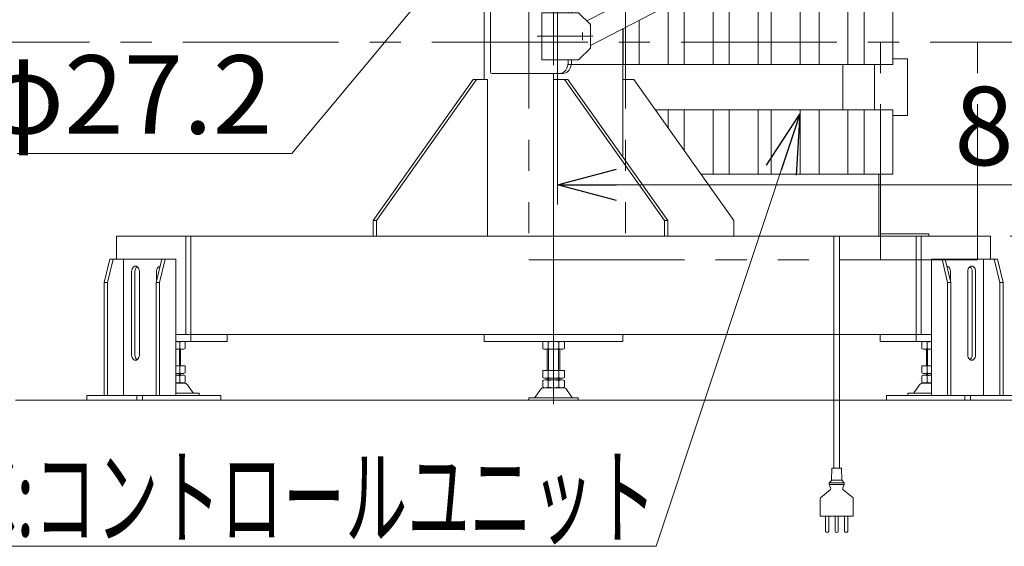
# Model space of a CAD drawing. Units: millimetres. Extents: x -4973 to 4925, y -3379 to 3378.
# Drawn here: x -4296 to -3041, y -2632 to -1961 of the extents above; entities that cross this region are included whole.
import ezdxf
from ezdxf.enums import TextEntityAlignment as Align

# ---------------------------------------------------------------- set-up
doc = ezdxf.new("R2010")
doc.units = ezdxf.units.MM
doc.header["$LTSCALE"] = 6.25
for name, pattern in [('CENTER', [50.8, 31.75, -6.35, 6.35, -6.35]), ('CENTERX2', [101.6, 63.5, -12.7, 12.7, -12.7]), ('PHANTOM', [63.5, 31.75, -6.35, 6.35, -6.35, 6.35, -6.35])]:
    doc.linetypes.add(name, pattern=pattern)
for name, color, linetype in [('Layer0176', 7, 'Continuous'), ('Layer0192', 7, 'Continuous'), ('Layer0208', 7, 'Continuous'), ('MMX2-S-150', 7, 'Continuous'), ('MMX2-S-530A(ダミー)', 7, 'Continuous'), ('SLD-0', 7, 'Continuous'), ('設計図枠', 7, 'Continuous'), ('購入品-608ZZ', 7, 'Continuous')]:
    doc.layers.add(name, color=color, linetype=linetype)
doc.styles.add('dcStyle0', font='ＭＳ Ｐゴシック', dxfattribs={"width": 0.45})
doc.dimstyles.new('dc_Rotated', dxfattribs={"dimtxt": 100, "dimasz": 75.000048, "dimexe": 6, "dimexo": 25, "dimgap": 6, "dimtad": 3, "dimdsep": 46, "dimtxsty": 'dcStyle0', "dimblk1": 'OPEN30', "dimblk2": 'OPEN30', "dimsah": 1, "dimcen": 0.09, "dimclrd": 2, "dimclre": 2, "dimclrt": 2, "dimadec": 0, "dimazin": 2, "dimtfac": 1, "dimtdec": 4, "dimtmove": 0, "dimatfit": 3, "dimfxl": 1, "dimarcsym": 1})

# ---------------------------------------------------------------- blocks, each defined once
blk = doc.blocks.new('_Open30')
at = {"color": 0, "linetype": 'ByBlock', "lineweight": -2}
for p, q in [((-1, 0.267949), (0, 0)), ((0, 0), (-1, -0.267949)), ((0, 0), (-1, 0))]:
    blk.add_line(p, q, dxfattribs=at)
blk = doc.blocks.new('*D82')
at = {"color": 2, "linetype": 'Continuous', "lineweight": 13}
for p, q in [((-3614.8, 159.3), (-1910.4, 159.3)), ((-1935.4, -2445.7), (-1935.4, 159.3)), ((-263.5, -2445.7), (-1960.4, -2445.7))]:
    blk.add_line(p, q, dxfattribs=at)
at = {"color": 2, "xscale": 75.00007019038215, "yscale": 74.99973420559108}
for p, rotation in [((-1935.4, 159.3), 90), ((-1935.4, -2445.7), 270)]:
    blk.add_blockref('_Open30', p, dxfattribs=dict(at, rotation=rotation))
at = {"color": 4, "insert": (-1960.4, -1143.2), "char_height": 100, "attachment_point": 8, "rotation": 90, "style": 'dcStyle0'}
blk.add_mtext('\\T1.00;機高(上部)  min2305 ～ max2855 ±25', dxfattribs=at)
blk = doc.blocks.new('*D86')
at = {"color": 2, "linetype": 'Continuous', "lineweight": 13}
for p, q in [((-3610.3, -1736.2), (-3610.3, -2196.1)), ((-2810.3, -1736.2), (-2810.3, -2196.1)), ((-3610.3, -2171.1), (-2810.3, -2171.1))]:
    blk.add_line(p, q, dxfattribs=at)
at = {"color": 2, "xscale": 75.00007019038215, "yscale": 74.99973420559108}
for p, rotation in [((-3610.3, -2171.1), 180), ((-2810.3, -2171.1), 360)]:
    blk.add_blockref('_Open30', p, dxfattribs=dict(at, rotation=rotation))
at = {"color": 2, "insert": (-2991.1, -2146.1), "char_height": 100, "attachment_point": 8, "style": 'dcStyle0'}
blk.add_mtext('\\T1.00;800', dxfattribs=at)
blk = doc.blocks.new('DA_DIMGROUP_0')
at = {"color": 2, "linetype": 'Continuous', "lineweight": 13}
for p, q in [((-3948.9, -2131), (-3604.7, -1718.1)), ((-4298.9, -2131), (-3948.9, -2131))]:
    blk.add_line(p, q, dxfattribs=at)
at = {"color": 2, "xscale": 75.00007019038215, "yscale": 74.99973420559108, "rotation": 50.18219633311398}
blk.add_blockref('_Open30', (-3604.7, -1718.1), dxfattribs=at)
at = {"color": 2, "insert": (-3973.9, -2106), "char_height": 100, "attachment_point": 9, "style": 'dcStyle0'}
blk.add_mtext('\\T1.00;φ27.2', dxfattribs=at)
blk = doc.blocks.new('DC_GROUP_W_GBCS-T_S_210_433')
at = {"layer": 'MMX2-S-530A(ダミー)', "color": 7, "linetype": 'Continuous', "lineweight": 13}
for p, q in [((-3703.8, -2036.7), (-3703.8, -1871.7)), ((-3527, -2135.7), (-3527, -1972)), ((-3615.4, -2029.2), (-3615.4, -2370.7)), ((-3845.2, -2216.7), (-3717.9, -2036.7)), ((-3840.9, -2216.7), (-3713.7, -2036.7)), ((-3699.5, -2036.7), (-3717.9, -2036.7)), ((-3699.5, -2036.7), (-3699.5, -2236.7)), ((-3615.4, -2036.7), (-3597, -2036.7)), ((-3601.2, -2036.7), (-3474, -2216.7)), ((-3469.7, -2216.7), (-3597, -2036.7)), ((-3527, -2036.7), (-3512.9, -2036.7)), ((-3385.6, -2216.7), (-3512.9, -2036.7)), ((-3845.2, -2216.7), (-3845.2, -2236.7)), ((-3845.2, -2216.7), (-3840.9, -2216.7)), ((-3840.9, -2216.7), (-3840.9, -2236.7)), ((-3474, -2216.7), (-3474, -2236.7)), ((-3469.7, -2216.7), (-3474, -2216.7)), ((-3469.7, -2216.7), (-3469.7, -2236.7)), ((-3385.6, -2216.7), (-3385.6, -2236.7)), ((-4172.2, -2236.7), (-4172.2, -2265.7)), ((-4172.2, -2236.7), (-3208.6, -2236.7)), ((-4083.8, -2236.7), (-4083.8, -2361.7)), ((-4077.5, -2236.7), (-4077.5, -2370.7)), ((-3208.6, -2236.7), (-3058.5, -2236.7)), ((-3153.3, -2236.7), (-3153.3, -2370.7)), ((-3146.9, -2236.7), (-3146.9, -2361.7)), ((-3058.5, -2236.7), (-3058.5, -2265.7)), ((-4096.8, -2361.7), (-3208.6, -2361.7)), ((-4096.8, -2370.7), (-4031.4, -2370.7)), ((-4031.4, -2370.7), (-4031.4, -2361.7)), ((-3703.8, -2361.7), (-3703.8, -2370.7)), ((-3703.8, -2370.7), (-3527, -2370.7)), ((-3527, -2370.7), (-3527, -2361.7)), ((-3208.6, -2361.7), (-3133.9, -2361.7)), ((-3199.3, -2370.7), (-3199.3, -2361.7)), ((-3133.9, -2370.7), (-3199.3, -2370.7))]:
    blk.add_line(p, q, dxfattribs=at)
at = {"layer": 'MMX2-S-530A(ダミー)', "color": 3, "linetype": 'CENTERX2', "lineweight": 13}
blk.add_line((-3615.4, -2348.9), (-3615.4, -2385.3), dxfattribs=at)
blk = doc.blocks.new('DC_GROUP_W_GBCS-T_S_210_432')
at = {"layer": 'MMX2-S-530A(ダミー)', "linetype": 'Continuous'}
blk.add_blockref('DC_GROUP_W_GBCS-T_S_210_433', (0, 0), dxfattribs=at)
blk = doc.blocks.new('DC_GROUP_W_GBCS-T_S_210_1677')
at = {"layer": 'SLD-0', "color": 140, "linetype": 'Continuous', "lineweight": 13}
for p, q in [((-3347.2, -2075.7), (-3240.2, -2075.7)), ((-3277, -2075.7), (-3277, -2157.7)), ((-3240.2, -2075.7), (-3240.2, -2157.7)), ((-3240.2, -2157.7), (-3312.8, -2157.7))]:
    blk.add_line(p, q, dxfattribs=at)
blk = doc.blocks.new('DC_GROUP_W_GBCS-T_S_210_1678')
at = {"layer": 'SLD-0', "color": 7, "linetype": 'Continuous', "lineweight": 18}
for p, q in [((-3527.1, -1935.7), (-3526.6, -1935.7)), ((-3526.6, -2017.7), (-3597.4, -2017.7))]:
    blk.add_line(p, q, dxfattribs=at)
at = {"layer": 'SLD-0', "color": 140, "linetype": 'Continuous', "lineweight": 13}
for p, q in [((-3526.6, -1935.7), (-3526.6, -1938)), ((-3526.6, -1971.8), (-3526.6, -2017.7))]:
    blk.add_line(p, q, dxfattribs=at)
blk = doc.blocks.new('DC_GROUP_W_GBCS-T_S_210_1679')
at = {"layer": 'SLD-0', "color": 7, "linetype": 'Continuous', "lineweight": 18}
for p, q in [((-3527.1, -1935.7), (-3522, -1935.7)), ((-3469.3, -2017.7), (-3576.3, -2017.7))]:
    blk.add_line(p, q, dxfattribs=at)
at = {"layer": 'SLD-0', "color": 140, "linetype": 'Continuous', "lineweight": 13}
for p, q in [((-3469.3, -1942.2), (-3469.3, -2017.7)), ((-3506.1, -1961.2), (-3506.1, -2017.7))]:
    blk.add_line(p, q, dxfattribs=at)
blk = doc.blocks.new('DC_GROUP_W_GBCS-T_S_210_1680')
at = {"layer": 'SLD-0', "color": 140, "linetype": 'Continuous', "lineweight": 13}
for p, q in [((-3485.4, -2075.7), (-3469.3, -2075.7)), ((-3469.3, -2075.7), (-3469.3, -2098.3))]:
    blk.add_line(p, q, dxfattribs=at)
blk = doc.blocks.new('DC_GROUP_W_GBCS-T_S_210_1681')
at = {"layer": 'SLD-0', "color": 140, "linetype": 'Continuous', "lineweight": 13}
for p, q in [((-3342.1, -1935.7), (-3240.2, -1935.7)), ((-3277, -1935.7), (-3277, -2017.7)), ((-3240.2, -1935.7), (-3240.2, -2017.7)), ((-3240.2, -2017.7), (-3347.2, -2017.7))]:
    blk.add_line(p, q, dxfattribs=at)
blk = doc.blocks.new('DC_GROUP_W_GBCS-T_S_210_1682')
at = {"layer": 'SLD-0', "color": 140, "linetype": 'Continuous', "lineweight": 13}
for p, q in [((-3485.3, -2075.7), (-3412.1, -2075.7)), ((-3448.8, -2075.7), (-3448.8, -2127.2)), ((-3412.1, -2075.7), (-3412.1, -2157.7)), ((-3412.1, -2157.7), (-3427.3, -2157.7))]:
    blk.add_line(p, q, dxfattribs=at)
blk = doc.blocks.new('DC_GROUP_W_GBCS-T_S_210_1683')
at = {"layer": 'SLD-0', "color": 140, "linetype": 'Continuous', "lineweight": 13}
for p, q in [((-3456.5, -1935.7), (-3412.1, -1935.7)), ((-3448.8, -2017.7), (-3448.8, -1935.7)), ((-3412.1, -2017.7), (-3412.1, -1935.7)), ((-3412.1, -2017.7), (-3519, -2017.7))]:
    blk.add_line(p, q, dxfattribs=at)
blk = doc.blocks.new('DC_GROUP_W_GBCS-T_S_210_1684')
at = {"layer": 'SLD-0', "color": 140, "linetype": 'Continuous', "lineweight": 13}
for p, q in [((-3403, -1935.7), (-3301.2, -1935.7)), ((-3337.9, -1935.7), (-3337.9, -2017.7)), ((-3301.2, -1935.7), (-3301.2, -2017.7)), ((-3301.2, -2017.7), (-3408.2, -2017.7))]:
    blk.add_line(p, q, dxfattribs=at)
blk = doc.blocks.new('DC_GROUP_W_GBCS-T_S_210_1685')
at = {"layer": 'SLD-0', "color": 140, "linetype": 'Continuous', "lineweight": 13}
for p, q in [((-3408.2, -2075.7), (-3301.2, -2075.7)), ((-3337.9, -2075.7), (-3337.9, -2157.7)), ((-3301.2, -2075.7), (-3301.2, -2157.7)), ((-3301.2, -2157.7), (-3408.2, -2157.7))]:
    blk.add_line(p, q, dxfattribs=at)
blk = doc.blocks.new('DC_GROUP_W_GBCS-T_S_210_1686')
at = {"layer": 'SLD-0', "color": 140, "linetype": 'Continuous', "lineweight": 13}
for p, q in [((-3456.6, -1935.7), (-3354.8, -1935.7)), ((-3391.5, -1935.7), (-3391.5, -2017.7)), ((-3354.8, -1935.7), (-3354.8, -2017.7)), ((-3354.8, -2017.7), (-3461.8, -2017.7))]:
    blk.add_line(p, q, dxfattribs=at)
blk = doc.blocks.new('DC_GROUP_W_GBCS-T_S_210_1687')
at = {"layer": 'SLD-0', "color": 140, "linetype": 'Continuous', "lineweight": 13}
for p, q in [((-3461.8, -2075.7), (-3354.8, -2075.7)), ((-3391.5, -2075.7), (-3391.5, -2157.7)), ((-3354.8, -2075.7), (-3354.8, -2157.7)), ((-3354.8, -2157.7), (-3427.4, -2157.7))]:
    blk.add_line(p, q, dxfattribs=at)
blk = doc.blocks.new('DC_GROUP_W_GBCS-T_S_210_1691')
at = {"layer": 'SLD-0', "color": 140, "linetype": 'Continuous', "lineweight": 13}
for p, q in [((-3289.9, -2075.7), (-3182.9, -2075.7)), ((-3219.7, -2075.7), (-3219.7, -2157.7)), ((-3182.9, -2075.7), (-3182.9, -2157.7)), ((-3182.9, -2157.7), (-3255.5, -2157.7))]:
    blk.add_line(p, q, dxfattribs=at)
blk = doc.blocks.new('DC_GROUP_W_GBCS-T_S_210_1692')
at = {"layer": 'SLD-0', "color": 140, "linetype": 'Continuous', "lineweight": 13}
for p, q in [((-3284.8, -1935.7), (-3182.9, -1935.7)), ((-3219.7, -1935.7), (-3219.7, -2017.7)), ((-3182.9, -1935.7), (-3182.9, -2017.7)), ((-3182.9, -2017.7), (-3289.9, -2017.7))]:
    blk.add_line(p, q, dxfattribs=at)
blk = doc.blocks.new('DC_GROUP_W_GBCS-T_S_210_1689')
at = {"color": 140, "linetype": 'PHANTOM', "lineweight": 13}
for p, q in [((-3075.2, -1875.5), (-3647, -1875.5)), ((-3647, -1875.5), (-3647, -2266.7)), ((-3523.5, -1875.5), (-3523.5, -2266.7)), ((-3198.7, -2266.7), (-3198.7, -1875.5)), ((-3075.2, -2266.7), (-3075.2, -1875.5)), ((-3647, -2266.7), (-3075.2, -2266.7))]:
    blk.add_line(p, q, dxfattribs=at)
blk = doc.blocks.new('DC_GROUP_W_GBCS-T_S_210_1690')
at = {"layer": '設計図枠', "color": 140, "linetype": 'Continuous', "lineweight": 13}
for p, q in [((-3246.8, -2017.7), (-3246.8, -2075.7)), ((-3206.5, -2017.7), (-3206.5, -2075.7)), ((-3164.1, -2010.7), (-3182.9, -2010.7)), ((-3164.1, -2082.7), (-3164.1, -2010.7)), ((-3182.9, -2082.7), (-3164.1, -2082.7))]:
    blk.add_line(p, q, dxfattribs=at)
blk = doc.blocks.new('DC_GROUP_W_GBCS-T_S_210_1688')
at = {"color": 7, "linetype": 'Continuous', "lineweight": 13}
blk.add_line((-3425.4, -1876.7), (-3527.1, -1876.7), dxfattribs=at)
at = {"color": 140, "linetype": 'Continuous', "lineweight": 13}
for p, q in [((-3188.8, -1876.7), (-3222.4, -1876.7)), ((-3200.8, -1935.7), (-3200.8, -1876.7)), ((-3188.8, -1879.9), (-3198.5, -1879.9)), ((-3198.5, -1935.7), (-3198.5, -1879.9)), ((-3188.8, -1876.7), (-3188.8, -1879.9)), ((-3200.8, -2236.7), (-3200.8, -2157.7)), ((-3198.5, -2233.5), (-3198.5, -2157.7)), ((-3137.2, -2233.5), (-3198.5, -2233.5)), ((-3137.2, -2233.5), (-3137.2, -2236.7)), ((-3137.2, -2236.7), (-3200.8, -2236.7))]:
    blk.add_line(p, q, dxfattribs=at)
at = {"linetype": 'Continuous'}
blk.add_blockref('DC_GROUP_W_GBCS-T_S_210_1689', (0, 0), dxfattribs=at)
at = {"layer": '設計図枠', "linetype": 'Continuous'}
blk.add_blockref('DC_GROUP_W_GBCS-T_S_210_1690', (0, 0), dxfattribs=at)
blk = doc.blocks.new('DC_GROUP_W_GBCS-T_S_210_1676')
at = {"linetype": 'Continuous'}
blk.add_blockref('DC_GROUP_W_GBCS-T_S_210_1688', (0, 0), dxfattribs=at)
at = {"layer": 'SLD-0', "linetype": 'Continuous'}
for name in ['DC_GROUP_W_GBCS-T_S_210_1678', 'DC_GROUP_W_GBCS-T_S_210_1679', 'DC_GROUP_W_GBCS-T_S_210_1683', 'DC_GROUP_W_GBCS-T_S_210_1686', 'DC_GROUP_W_GBCS-T_S_210_1684', 'DC_GROUP_W_GBCS-T_S_210_1681', 'DC_GROUP_W_GBCS-T_S_210_1692', 'DC_GROUP_W_GBCS-T_S_210_1680', 'DC_GROUP_W_GBCS-T_S_210_1682', 'DC_GROUP_W_GBCS-T_S_210_1687', 'DC_GROUP_W_GBCS-T_S_210_1685', 'DC_GROUP_W_GBCS-T_S_210_1677', 'DC_GROUP_W_GBCS-T_S_210_1691']:
    blk.add_blockref(name, (0, 0), dxfattribs=at)
blk = doc.blocks.new('DC_GROUP_W_GBCS-T_S_210_451')
at = {"layer": '購入品-608ZZ', "color": 3, "linetype": 'CENTERX2', "lineweight": 13}
blk.add_line((-3578.4, -1986.6), (-3578.4, -1976.8), dxfattribs=at)
blk = doc.blocks.new('DC_GROUP_W_GBCS-T_S_210_450')
at = {"layer": '購入品-608ZZ', "color": 3, "linetype": 'CENTERX2', "lineweight": 13}
for p, q in [((-3615.4, -1943), (-3615.4, -2018.4)), ((-3565.2, -1981.7), (-3636.3, -1981.7))]:
    blk.add_line(p, q, dxfattribs=at)
at = {"layer": '購入品-608ZZ', "color": 7, "linetype": 'Continuous', "lineweight": 13}
for p, q in [((-3695.6, -2027.2), (-3695.6, -1951.2)), ((-3694.2, -1949.2), (-3593.8, -1949.2)), ((-3630.4, -1951.7), (-3583.4, -1951.7)), ((-3630.4, -2011.7), (-3630.4, -1951.7)), ((-3596.6, -1951.7), (-3596.6, -1951.2)), ((-3592.4, -1951.7), (-3592.4, -1951.2)), ((-3568.4, -1966.7), (-3583.4, -1951.7)), ((-3568.4, -1996.7), (-3568.4, -1966.7)), ((-3568.4, -1996.7), (-3583.4, -2011.7)), ((-3583.4, -2011.7), (-3630.4, -2011.7)), ((-3596.6, -2014.2), (-3596.6, -2011.7)), ((-3592.4, -2014.2), (-3592.4, -2011.7)), ((-3694.2, -2029.2), (-3603, -2029.2))]:
    blk.add_line(p, q, dxfattribs=at)
for centre, major_axis, start_param, end_param in [((-3694.2, -1951.2), (0, -2), 3.141593, 4.712389), ((-3598.1, -1951.2), (0, -2), 1.570796, 3.141593), ((-3593.8, -1951.2), (0, -2), 1.570796, 3.141593), ((-3607.3, -2014.2), (0, 15), 3.141593, 4.712389), ((-3603, -2014.2), (0, 15), 3.141593, 4.712389), ((-3694.2, -2027.2), (0, -2), 4.712389, 6.283185)]:
    blk.add_ellipse(centre, major_axis=major_axis, ratio=0.707107, start_param=start_param, end_param=end_param, dxfattribs=at)
at = {"layer": '購入品-608ZZ', "linetype": 'Continuous'}
blk.add_blockref('DC_GROUP_W_GBCS-T_S_210_451', (0, 0), dxfattribs=at)
blk = doc.blocks.new('DC_GROUP_W_GBCS-T_S_210_145')
at = {"layer": 'MMX2-S-530A(ダミー)', "color": 3, "linetype": 'CENTERX2', "lineweight": 13}
blk.add_line((-3615.4, -2328.5), (-3615.4, -2450.5), dxfattribs=at)
at = {"layer": 'MMX2-S-530A(ダミー)', "color": 7, "linetype": 'Continuous', "lineweight": 13}
for p, q in [((-3605, -2370.7), (-3625.8, -2370.7)), ((-3629.2, -2371.6), (-3629.2, -2379.8)), ((-3604.9, -2380.7), (-3625.9, -2380.7)), ((-3623.4, -2407.7), (-3623.4, -2380.7)), ((-3622.3, -2371.6), (-3622.3, -2379.8)), ((-3608.5, -2379.8), (-3608.5, -2371.6)), ((-3607.4, -2380.7), (-3607.4, -2407.7)), ((-3601.5, -2379.8), (-3601.5, -2371.6)), ((-3601.5, -2407.7), (-3629.2, -2407.7)), ((-3629.2, -2407.7), (-3629.2, -2416.8)), ((-3622.3, -2407.7), (-3622.3, -2416.8)), ((-3608.5, -2416.8), (-3608.5, -2407.7)), ((-3601.5, -2416.8), (-3601.5, -2407.7)), ((-3629.2, -2420.6), (-3629.2, -2428.8)), ((-3605, -2417.7), (-3625.8, -2417.7)), ((-3605, -2419.7), (-3625.8, -2419.7)), ((-3623.4, -2419.7), (-3623.4, -2417.7)), ((-3622.3, -2420.6), (-3622.3, -2428.8)), ((-3608.5, -2428.8), (-3608.5, -2420.6)), ((-3607.4, -2417.7), (-3607.4, -2419.7)), ((-3601.5, -2428.8), (-3601.5, -2420.6)), ((-3632.1, -2431.9), (-3638.8, -2441.6)), ((-3602.9, -2429.7), (-3627.8, -2429.7)), ((-3592, -2441.6), (-3598.7, -2431.9)), ((-3646.9, -2442.5), (-3646.9, -2445.7)), ((-3583.9, -2442.5), (-3646.9, -2442.5)), ((-3583.9, -2445.7), (-3646.9, -2445.7)), ((-3583.9, -2445.7), (-3583.9, -2442.5))]:
    blk.add_line(p, q, dxfattribs=at)
at = {"layer": 'MMX2-S-530A(ダミー)', "color": 3, "linetype": 'Continuous', "lineweight": 13}
for p, q in [((-3621.9, -2380.7), (-3621.9, -2407.7)), ((-3608.9, -2407.7), (-3608.9, -2380.7)), ((-3621.9, -2417.7), (-3621.9, -2419.7)), ((-3608.9, -2419.7), (-3608.9, -2417.7))]:
    blk.add_line(p, q, dxfattribs=at)
at = {"layer": 'MMX2-S-530A(ダミー)', "color": 7, "linetype": 'Continuous', "lineweight": 13}
for centre, radius, start, end in [((-3625.8, -2377.9), 7.25, 61.461, 118.539), ((-3615.4, -2398.4), 27.7, 75.5058, 104.4942), ((-3605, -2377.9), 7.25, 61.461, 118.539), ((-3625.8, -2373.4), 7.25, 241.461, 298.539), ((-3615.4, -2353), 27.7, 255.5058, 284.4942), ((-3605, -2373.4), 7.25, 241.461, 298.539), ((-3625.8, -2410.4), 7.25, 241.461, 298.539), ((-3625.8, -2426.9), 7.25, 61.461, 118.539), ((-3615.4, -2390), 27.7, 255.5058, 284.4942), ((-3615.4, -2447.4), 27.7, 75.5058, 104.4942), ((-3605, -2410.4), 7.25, 241.461, 298.539), ((-3605, -2426.9), 7.25, 61.461, 118.539), ((-3627.8, -2434.9), 5.2, 90, 145.4346), ((-3625.8, -2422.4), 7.25, 241.461, 298.539), ((-3615.4, -2402), 27.7, 255.5058, 284.4942), ((-3605, -2422.4), 7.25, 241.461, 298.539), ((-3602.9, -2434.9), 5.2, 34.5654, 90), ((-3640.4, -2440.5), 2, 270, 325.4346), ((-3590.3, -2440.5), 2, 214.5654, 270)]:
    blk.add_arc(centre, radius, start, end, dxfattribs=at)
blk = doc.blocks.new('DC_GROUP_W_GBCS-T_S_210_459')
at = {"layer": 'MMX2-S-530A(ダミー)', "color": 7, "linetype": 'Continuous', "lineweight": 13}
for p, q in [((-3087.4, -2387.7), (-3087.4, -2281.7)), ((-3077.5, -2387.7), (-3077.5, -2281.7))]:
    blk.add_line(p, q, dxfattribs=at)
for centre, start_param, end_param in [((-3082.5, -2281.7), 1.570796, 4.712389), ((-3082.5, -2387.7), 4.712389, 7.853982)]:
    blk.add_ellipse(centre, major_axis=(0, -7), ratio=0.707115, start_param=start_param, end_param=end_param, dxfattribs=at)
blk = doc.blocks.new('DC_GROUP_W_GBCS-T_S_210_458')
at = {"layer": 'MMX2-S-530A(ダミー)', "color": 7, "linetype": 'Continuous', "lineweight": 13}
blk.add_line((-3081.8, -2387.7), (-3081.8, -2281.7), dxfattribs=at)
for centre, start_param, end_param in [((-3086.7, -2281.7), 1.570796, 2.698687), ((-3086.7, -2387.7), 0.442905, 1.570796)]:
    blk.add_ellipse(centre, major_axis=(0, -7), ratio=0.707115, start_param=start_param, end_param=end_param, dxfattribs=at)
at = {"layer": 'MMX2-S-530A(ダミー)', "linetype": 'Continuous'}
blk.add_blockref('DC_GROUP_W_GBCS-T_S_210_459', (0, 0), dxfattribs=at)
blk = doc.blocks.new('DC_GROUP_W_GBCS-T_S_210_461')
at = {"layer": 'MMX2-S-530A(ダミー)', "color": 7, "linetype": 'Continuous', "lineweight": 13}
blk.add_line((-3109.3, -2294.2), (-3109.3, -2281.7), dxfattribs=at)
blk.add_ellipse((-3114.3, -2281.7), major_axis=(0, -7), ratio=0.707115, start_param=1.570796, end_param=3.069229, dxfattribs=at)
blk = doc.blocks.new('DC_GROUP_W_GBCS-T_S_210_460')
at = {"layer": 'MMX2-S-530A(ダミー)', "linetype": 'Continuous'}
blk.add_blockref('DC_GROUP_W_GBCS-T_S_210_461', (0, 0), dxfattribs=at)
blk = doc.blocks.new('DC_GROUP_W_GBCS-T_S_210_457')
at = {"layer": 'MMX2-S-530A(ダミー)', "color": 7, "linetype": 'Continuous', "lineweight": 13}
for p, q in [((-3049.6, -2265.7), (-3133.8, -2265.7)), ((-3133.8, -2265.7), (-3133.8, -2439.7)), ((-3113.2, -2295.7), (-3120.3, -2265.7)), ((-3116.1, -2265.7), (-3109, -2295.7)), ((-3067.3, -2265.7), (-3067.3, -2439.7)), ((-3046.8, -2295.7), (-3053.8, -2265.7)), ((-3049.6, -2265.7), (-3042.5, -2295.7)), ((-3113.2, -2295.7), (-3113.2, -2439.7)), ((-3109, -2295.7), (-3113.2, -2295.7)), ((-3109, -2295.7), (-3109, -2439.7)), ((-3046.8, -2295.7), (-3046.8, -2439.7)), ((-3042.5, -2295.7), (-3046.8, -2295.7)), ((-3042.5, -2439.7), (-3042.5, -2295.7)), ((-3020.6, -2439.7), (-3191.2, -2439.7)), ((-3191.2, -2439.7), (-3191.2, -2445.7)), ((-3191.2, -2445.7), (-3020.6, -2445.7)), ((-3091.3, -2439.7), (-3091.3, -2445.7)), ((-3084.2, -2439.7), (-3084.2, -2445.7)), ((-3020.6, -2445.7), (-3020.6, -2439.7))]:
    blk.add_line(p, q, dxfattribs=at)
at = {"linetype": 'Continuous'}
blk.add_blockref('DC_GROUP_W_GBCS-T_S_210_460', (0, 0), dxfattribs=at)
at = {"layer": 'MMX2-S-530A(ダミー)', "linetype": 'Continuous'}
blk.add_blockref('DC_GROUP_W_GBCS-T_S_210_458', (0, 0), dxfattribs=at)
blk = doc.blocks.new('DC_GROUP_W_GBCS-T_S_210_464')
at = {"layer": 'MMX2-S-530A(ダミー)', "color": 7, "linetype": 'Continuous', "lineweight": 13}
for p, q in [((-4153, -2387.7), (-4153, -2281.7)), ((-4143.1, -2387.7), (-4143.1, -2281.7))]:
    blk.add_line(p, q, dxfattribs=at)
for centre, start_param, end_param in [((-4148.1, -2281.7), 4.712389, 7.853982), ((-4148.1, -2387.7), 1.570796, 4.712389)]:
    blk.add_ellipse(centre, major_axis=(0, 7), ratio=0.707115, start_param=start_param, end_param=end_param, dxfattribs=at)
blk = doc.blocks.new('DC_GROUP_W_GBCS-T_S_210_463')
at = {"layer": 'MMX2-S-530A(ダミー)', "color": 7, "linetype": 'Continuous', "lineweight": 13}
blk.add_line((-4148.8, -2387.7), (-4148.8, -2281.7), dxfattribs=at)
for centre, start_param, end_param in [((-4143.8, -2281.7), 0.442905, 1.570796), ((-4143.8, -2387.7), 1.570796, 2.698687)]:
    blk.add_ellipse(centre, major_axis=(0, 7), ratio=0.707115, start_param=start_param, end_param=end_param, dxfattribs=at)
at = {"layer": 'MMX2-S-530A(ダミー)', "linetype": 'Continuous'}
blk.add_blockref('DC_GROUP_W_GBCS-T_S_210_464', (0, 0), dxfattribs=at)
blk = doc.blocks.new('DC_GROUP_W_GBCS-T_S_210_466')
at = {"layer": 'MMX2-S-530A(ダミー)', "color": 7, "linetype": 'Continuous', "lineweight": 13}
blk.add_line((-4121.2, -2294.2), (-4121.2, -2281.7), dxfattribs=at)
blk.add_ellipse((-4116.3, -2281.7), major_axis=(0, 7), ratio=0.707115, start_param=0.072363, end_param=1.570796, dxfattribs=at)
blk = doc.blocks.new('DC_GROUP_W_GBCS-T_S_210_465')
at = {"layer": 'MMX2-S-530A(ダミー)', "linetype": 'Continuous'}
blk.add_blockref('DC_GROUP_W_GBCS-T_S_210_466', (0, 0), dxfattribs=at)
blk = doc.blocks.new('DC_GROUP_W_GBCS-T_S_210_462')
at = {"layer": 'MMX2-S-530A(ダミー)', "color": 7, "linetype": 'Continuous', "lineweight": 13}
for p, q in [((-4181, -2265.7), (-4188, -2295.7)), ((-4183.8, -2295.7), (-4176.7, -2265.7)), ((-4181, -2265.7), (-4096.7, -2265.7)), ((-4163.3, -2265.7), (-4163.3, -2439.7)), ((-4114.5, -2265.7), (-4121.6, -2295.7)), ((-4117.3, -2295.7), (-4110.3, -2265.7)), ((-4096.7, -2265.7), (-4096.7, -2439.7)), ((-4188, -2439.7), (-4188, -2295.7)), ((-4188, -2295.7), (-4183.8, -2295.7)), ((-4183.8, -2295.7), (-4183.8, -2439.7)), ((-4121.6, -2295.7), (-4121.6, -2439.7)), ((-4121.6, -2295.7), (-4117.3, -2295.7)), ((-4117.3, -2295.7), (-4117.3, -2439.7)), ((-4210, -2439.7), (-4039.5, -2439.7)), ((-4210, -2445.7), (-4210, -2439.7)), ((-4039.5, -2445.7), (-4210, -2445.7)), ((-4146.3, -2439.7), (-4146.3, -2445.7)), ((-4139.3, -2439.7), (-4139.3, -2445.7)), ((-4039.5, -2439.7), (-4039.5, -2445.7))]:
    blk.add_line(p, q, dxfattribs=at)
at = {"linetype": 'Continuous'}
blk.add_blockref('DC_GROUP_W_GBCS-T_S_210_465', (0, 0), dxfattribs=at)
at = {"layer": 'MMX2-S-530A(ダミー)', "linetype": 'Continuous'}
blk.add_blockref('DC_GROUP_W_GBCS-T_S_210_463', (0, 0), dxfattribs=at)
blk = doc.blocks.new('DC_GROUP_W_GBCS-T_S_210_467')
at = {"layer": 'MMX2-S-530A(ダミー)', "color": 7, "linetype": 'Continuous', "lineweight": 13}
for p, q in [((-4088.2, -2370.7), (-4096.7, -2370.7)), ((-4088.1, -2380.7), (-4096.7, -2380.7)), ((-4091.7, -2379.8), (-4091.7, -2371.6)), ((-4090.6, -2380.7), (-4090.6, -2401.7)), ((-4084.7, -2379.8), (-4084.7, -2371.6)), ((-4084.7, -2401.7), (-4096.7, -2401.7)), ((-4091.7, -2410.8), (-4091.7, -2401.7)), ((-4084.7, -2410.8), (-4084.7, -2401.7)), ((-4088.2, -2411.7), (-4096.7, -2411.7)), ((-4088.2, -2413.7), (-4096.7, -2413.7)), ((-4091.7, -2422.8), (-4091.7, -2414.6)), ((-4090.6, -2411.7), (-4090.6, -2413.7)), ((-4084.7, -2422.8), (-4084.7, -2414.6)), ((-4086.1, -2423.7), (-4096.7, -2423.7)), ((-4075.2, -2435.6), (-4081.9, -2425.9)), ((-4067.1, -2436.5), (-4096.7, -2436.5)), ((-4067.1, -2439.7), (-4096.7, -2439.7)), ((-4067.1, -2439.7), (-4067.1, -2436.5))]:
    blk.add_line(p, q, dxfattribs=at)
at = {"layer": 'MMX2-S-530A(ダミー)', "color": 3, "linetype": 'Continuous', "lineweight": 13}
for p, q in [((-4092.1, -2401.7), (-4092.1, -2380.7)), ((-4092.1, -2413.7), (-4092.1, -2411.7))]:
    blk.add_line(p, q, dxfattribs=at)
at = {"layer": 'MMX2-S-530A(ダミー)', "color": 7, "linetype": 'Continuous', "lineweight": 13}
for centre, radius, start, end in [((-4098.6, -2398.4), 27.7, 75.5058, 86.1301), ((-4088.2, -2377.9), 7.25, 61.461, 118.539), ((-4098.6, -2353), 27.7, 273.8699, 284.4942), ((-4088.2, -2373.4), 7.25, 241.461, 298.539), ((-4098.6, -2384), 27.7, 273.8699, 284.4942), ((-4098.6, -2441.4), 27.7, 75.5058, 86.1301), ((-4088.2, -2404.4), 7.25, 241.461, 298.539), ((-4088.2, -2420.9), 7.25, 61.461, 118.539), ((-4098.6, -2396), 27.7, 273.8699, 284.4942), ((-4088.2, -2416.4), 7.25, 241.461, 298.539), ((-4086.1, -2428.9), 5.2, 34.5654, 90), ((-4073.5, -2434.5), 2, 214.5654, 270)]:
    blk.add_arc(centre, radius, start, end, dxfattribs=at)
blk = doc.blocks.new('DC_GROUP_W_GBCS-T_S_210_468')
at = {"layer": 'MMX2-S-530A(ダミー)', "color": 7, "linetype": 'Continuous', "lineweight": 13}
for p, q in [((-3142.6, -2370.7), (-3134, -2370.7)), ((-3146, -2379.8), (-3146, -2371.6)), ((-3142.7, -2380.7), (-3134, -2380.7)), ((-3140.2, -2380.7), (-3140.2, -2401.7)), ((-3139.1, -2379.8), (-3139.1, -2371.6)), ((-3146, -2410.8), (-3146, -2401.7)), ((-3146, -2401.7), (-3134, -2401.7)), ((-3139.1, -2410.8), (-3139.1, -2401.7)), ((-3146, -2422.8), (-3146, -2414.6)), ((-3142.6, -2411.7), (-3134, -2411.7)), ((-3142.6, -2413.7), (-3134, -2413.7)), ((-3140.2, -2411.7), (-3140.2, -2413.7)), ((-3139.1, -2422.8), (-3139.1, -2414.6)), ((-3155.6, -2435.6), (-3148.9, -2425.9)), ((-3144.6, -2423.7), (-3134, -2423.7)), ((-3163.7, -2439.7), (-3163.7, -2436.5)), ((-3163.7, -2436.5), (-3134, -2436.5)), ((-3163.7, -2439.7), (-3134, -2439.7))]:
    blk.add_line(p, q, dxfattribs=at)
at = {"layer": 'MMX2-S-530A(ダミー)', "color": 3, "linetype": 'Continuous', "lineweight": 13}
for p, q in [((-3138.7, -2401.7), (-3138.7, -2380.7)), ((-3138.7, -2413.7), (-3138.7, -2411.7))]:
    blk.add_line(p, q, dxfattribs=at)
at = {"layer": 'MMX2-S-530A(ダミー)', "color": 7, "linetype": 'Continuous', "lineweight": 13}
for centre, radius, start, end in [((-3142.6, -2377.9), 7.25, 61.461, 118.539), ((-3132.2, -2398.4), 27.7, 93.8699, 104.4942), ((-3142.6, -2373.4), 7.25, 241.461, 298.539), ((-3132.2, -2353), 27.7, 255.5058, 266.1301), ((-3142.6, -2404.4), 7.25, 241.461, 298.539), ((-3142.6, -2420.9), 7.25, 61.461, 118.539), ((-3132.2, -2384), 27.7, 255.5058, 266.1301), ((-3132.2, -2441.4), 27.7, 93.8699, 104.4942), ((-3144.6, -2428.9), 5.2, 90, 145.4346), ((-3142.6, -2416.4), 7.25, 241.461, 298.539), ((-3132.2, -2396), 27.7, 255.5058, 266.1301), ((-3157.2, -2434.5), 2, 270, 325.4346)]:
    blk.add_arc(centre, radius, start, end, dxfattribs=at)
blk = doc.blocks.new('DC_GROUP_W_GBCS-T_S_210_453')
at = {"layer": 'MMX2-S-150', "color": 3, "linetype": 'CENTERX2', "lineweight": 13}
for p, q in [((-3413.9, -1896.8), (-3405.2, -1892.3)), ((-3407.3, -1898.9), (-3411.8, -1890.2))]:
    blk.add_line(p, q, dxfattribs=at)
blk = doc.blocks.new('DC_GROUP_W_GBCS-T_S_210_452')
at = {"layer": 'MMX2-S-150', "color": 7, "linetype": 'Continuous', "lineweight": 13}
for p, q in [((-3425.4, -1885.9), (-3573, -1962)), ((-3568.4, -1993.4), (-3408.1, -1910.7))]:
    blk.add_line(p, q, dxfattribs=at)
at = {"layer": 'MMX2-S-150', "linetype": 'Continuous'}
blk.add_blockref('DC_GROUP_W_GBCS-T_S_210_453', (0, 0), dxfattribs=at)
blk = doc.blocks.new('*D471')
at = {"layer": 'SLD-0', "color": 2, "linetype": 'Continuous', "lineweight": 13}
for p, q in [((-3182.9, -1876.7), (-2410.4, -1876.7)), ((-2435.4, -2236.7), (-2435.4, -1876.7)), ((-3033.5, -2236.7), (-2410.4, -2236.7))]:
    blk.add_line(p, q, dxfattribs=at)
at = {"layer": 'SLD-0', "color": 2, "xscale": 75.00007019038215, "yscale": 74.99973420559108}
for p, rotation in [((-2435.4, -1876.7), 90), ((-2435.4, -2236.7), 270)]:
    blk.add_blockref('_Open30', p, dxfattribs=dict(at, rotation=rotation))
at = {"layer": 'SLD-0', "color": 2, "insert": (-2460.4, -2051.7), "char_height": 100, "attachment_point": 8, "rotation": 90, "style": 'dcStyle0'}
blk.add_mtext('\\T1.00;360', dxfattribs=at)
blk = doc.blocks.new('DC_GROUP_W_GBCS-T_S_210_1718')
at = {"layer": 'Layer0192', "color": 140, "linetype": 'Continuous', "lineweight": 13}
for p, q in [((-3258, -2532.2), (-3258, -2236.7)), ((-3251, -2532.2), (-3251, -2236.7)), ((-3261, -2547.3), (-3260.5, -2532.2)), ((-3260.5, -2532.2), (-3248.5, -2532.2)), ((-3248, -2547.3), (-3248.5, -2532.2)), ((-3275.3, -2570.2), (-3262.2, -2559.2)), ((-3264, -2552.9), (-3264, -2551.1)), ((-3245.1, -2550.7), (-3263.9, -2550.7)), ((-3245, -2553.2), (-3263.9, -2553.2)), ((-3262.3, -2557.3), (-3263.9, -2553.2)), ((-3263.7, -2550.4), (-3261.2, -2548)), ((-3247.9, -2547.7), (-3260.9, -2547.7)), ((-3245.3, -2550.4), (-3247.7, -2548)), ((-3233.6, -2570.2), (-3246.7, -2559.2)), ((-3246.6, -2557.3), (-3245, -2553.2)), ((-3245, -2552.9), (-3245, -2551.1)), ((-3275.5, -2593.2), (-3275.5, -2571.3)), ((-3233.5, -2593.2), (-3233.5, -2571.3)), ((-3233.5, -2593.2), (-3275.5, -2593.2)), ((-3268.6, -2612.4), (-3268.6, -2593.2)), ((-3264.6, -2612.4), (-3264.6, -2593.2)), ((-3256.5, -2612.4), (-3256.5, -2593.2)), ((-3252.5, -2612.4), (-3252.5, -2593.2)), ((-3244.5, -2612.4), (-3244.5, -2593.2)), ((-3240.5, -2612.4), (-3240.5, -2593.2))]:
    blk.add_line(p, q, dxfattribs=at)
for centre, radius, start, end in [((-3263, -2551.1), 1, 135, 180), ((-3263, -2552.9), 1, 180, 201.0649), ((-3265.1, -2558.4), 3, 344.3578, 21.0649), ((-3262, -2547.3), 1, 315, 358.4089), ((-3247, -2547.3), 1, 181.5911, 225), ((-3243.8, -2558.4), 3, 158.9351, 195.6422), ((-3246, -2551.1), 1, 0, 45), ((-3246, -2552.9), 1, 338.9351, 0), ((-3271.5, -2571.3), 4, 164.3578, 180), ((-3237.5, -2571.3), 4, 0, 15.6422), ((-3266.6, -2612.4), 2, 180, 0), ((-3254.5, -2612.4), 2, 180, 0), ((-3242.5, -2612.4), 2, 180, 0)]:
    blk.add_arc(centre, radius, start, end, dxfattribs=at)

msp = doc.modelspace()

# ---------------------------------------------------------------- linework, layer by layer
at = {"color": 3, "linetype": 'Continuous', "lineweight": 13}
msp.add_line((-4300.8923, -2445.6742), (-238.4794, -2445.6742), dxfattribs=at)
at = {"layer": 'Layer0176', "color": 2, "linetype": 'CENTER', "lineweight": 13}
msp.add_line((-4405.283, -1989.3833), (-2773.1732, -1989.3833), dxfattribs=at)
at = {"layer": 'Layer0208', "color": 2, "linetype": 'Continuous', "lineweight": 13}
for p, q in [((-3301.4273, -2081.1769), (-3484.5397, -2631.7949)), ((-3484.5397, -2631.7949), (-4404.5397, -2631.7949))]:
    msp.add_line(p, q, dxfattribs=at)

# ---------------------------------------------------------------- block references
at = {"linetype": 'Continuous'}
for name in ['DC_GROUP_W_GBCS-T_S_210_432', 'DA_DIMGROUP_0', 'DC_GROUP_W_GBCS-T_S_210_1676']:
    msp.add_blockref(name, (0, 0), dxfattribs=at)
at = {"layer": 'Layer0192', "linetype": 'Continuous'}
msp.add_blockref('DC_GROUP_W_GBCS-T_S_210_1718', (0, 0), dxfattribs=at)
at = {"layer": 'Layer0208', "color": 2, "xscale": 75.00007019038215, "yscale": 74.99973420559108, "rotation": 71.60504458373899}
msp.add_blockref('_Open30', (-3301.4273, -2081.1769), dxfattribs=at)
at = {"layer": 'MMX2-S-150', "linetype": 'Continuous'}
msp.add_blockref('DC_GROUP_W_GBCS-T_S_210_452', (0, 0), dxfattribs=at)
at = {"layer": 'MMX2-S-530A(ダミー)', "linetype": 'Continuous'}
for name in ['DC_GROUP_W_GBCS-T_S_210_462', 'DC_GROUP_W_GBCS-T_S_210_457', 'DC_GROUP_W_GBCS-T_S_210_145', 'DC_GROUP_W_GBCS-T_S_210_467', 'DC_GROUP_W_GBCS-T_S_210_468']:
    msp.add_blockref(name, (0, 0), dxfattribs=at)
at = {"layer": '購入品-608ZZ', "linetype": 'Continuous'}
msp.add_blockref('DC_GROUP_W_GBCS-T_S_210_450', (0, 0), dxfattribs=at)

# ---------------------------------------------------------------- texts
at = {"layer": 'Layer0208', "color": 2, "style": 'dcStyle0', "width": 0.638738}
msp.add_text('DC:コントロールユニット', height=100, dxfattribs=at).set_placement((-4404.5397, -2619.2949), (-3484.5397, -2619.2949), align=Align.FIT)

# ---------------------------------------------------------------- dimensions: what is measured, and where the dimension line sits
at = {"linetype": 'Continuous', "lineweight": 13}
dim = msp.add_linear_dim(base=(-1935.3827, 159.3258), p1=(-238.4794, -2445.6742), p2=(-3639.7827, 159.3258), angle=90, text='機高(上部)  min2305 ～ max2855 ±25', dimstyle='dc_Rotated', override={"dimtxt": 100, "dimasz": 75.000048, "dimexe": 25, "dimexo": 25, "dimgap": 25, "dimtad": 3, "dimtih": 0, "dimtoh": 0, "dimdec": 2, "dimlfac": 1, "dimzin": 8, "dimtxsty": 'dcStyle0', "dimblk1": 'Open30', "dimblk2": 'Open30', "dimsah": 1, "dimclrd": 2, "dimclre": 2, "dimclrt": 4, "dimazin": 2, "dimtofl": 1, "dimtolj": 0, "dimtzin": 8, "dimarcsym": 1}, dxfattribs=at)
dim.commit()
dim.dimension.update_dxf_attribs({"geometry": '*D82', "text_midpoint": (-1935.3827, -1143.1742), "dimtype": 160})
dim = msp.add_linear_dim(base=(-2810.2839, -2171.0581), p1=(-3610.2839, -1711.1742), p2=(-2810.2839, -1711.1742), dimstyle='dc_Rotated', override={"dimtxt": 100, "dimasz": 75.000048, "dimexe": 25, "dimexo": 25, "dimgap": 25, "dimtad": 3, "dimtih": 0, "dimtoh": 0, "dimdec": 2, "dimlfac": 1, "dimzin": 8, "dimtxsty": 'dcStyle0', "dimblk1": 'Open30', "dimblk2": 'Open30', "dimsah": 1, "dimclrd": 2, "dimclre": 2, "dimclrt": 2, "dimazin": 2, "dimtofl": 1, "dimtolj": 0, "dimtzin": 8, "dimarcsym": 1}, dxfattribs=at)
dim.commit()
dim.dimension.update_dxf_attribs({"geometry": '*D86', "text_midpoint": (-2991.1298, -2171.0581), "dimtype": 160})
at = {"layer": 'SLD-0', "linetype": 'Continuous', "lineweight": 13}
dim = msp.add_linear_dim(base=(-2435.3827, -1876.6742), p1=(-3058.5361, -2236.6742), p2=(-3207.882, -1876.6742), angle=90, dimstyle='dc_Rotated', override={"dimtxt": 100, "dimasz": 75.000048, "dimexe": 25, "dimexo": 25, "dimgap": 25, "dimtad": 3, "dimtih": 0, "dimtoh": 0, "dimdec": 2, "dimlfac": 1, "dimzin": 8, "dimtxsty": 'dcStyle0', "dimblk1": 'Open30', "dimblk2": 'Open30', "dimsah": 1, "dimclrd": 2, "dimclre": 2, "dimclrt": 2, "dimazin": 2, "dimtofl": 1, "dimtolj": 0, "dimtzin": 8, "dimarcsym": 1}, dxfattribs=at)
dim.commit()
dim.dimension.update_dxf_attribs({"geometry": '*D471', "text_midpoint": (-2435.3827, -2051.6742), "dimtype": 160})

doc.saveas('drawing.dxf')
